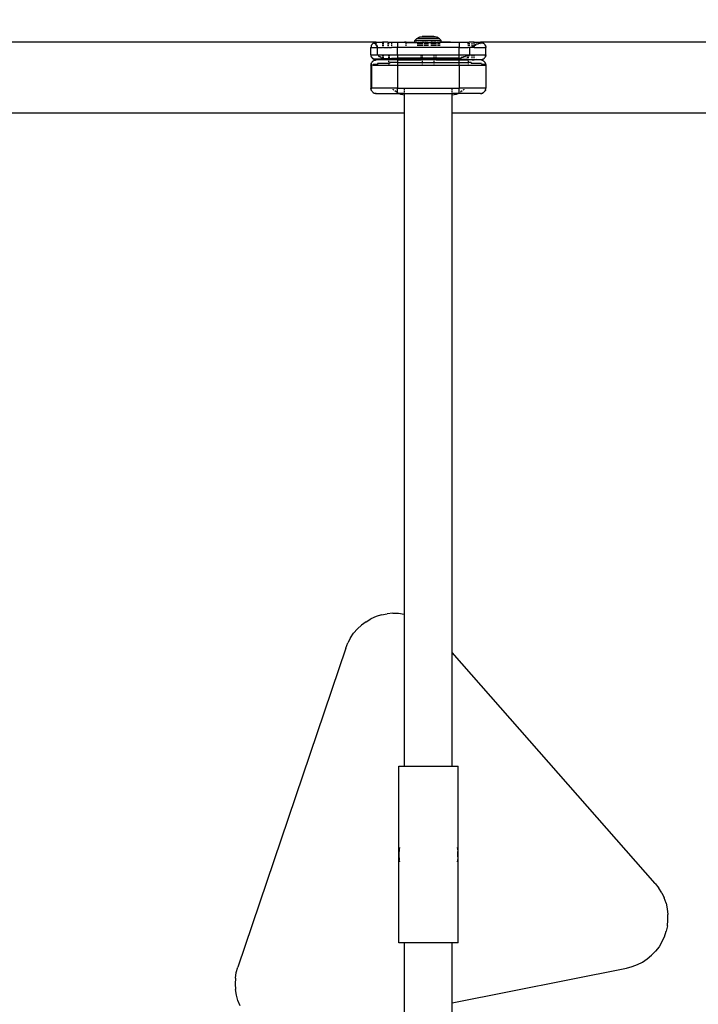
# Model space of a CAD drawing. Units: inches. Extents: x 4843 to 8245, y -2899 to -2111.
# Drawn here: x 7639 to 7677, y -2601 to -2545 of the extents above; entities that cross this region are included whole.
import ezdxf

# ---------------------------------------------------------------- set-up
doc = ezdxf.new("R2010")
doc.units = ezdxf.units.IN
doc.header["$MEASUREMENT"] = 0
doc.layers.add('VP-DIM', color=7, linetype='Continuous')
doc.layers.add('VP-EQ', color=7, linetype='Continuous', true_color=0x8a3492, plot=False)
doc.styles.get("Standard").update_dxf_attribs({"font": 'arial.ttf'})
doc.dimstyles.get("Standard").update_dxf_attribs({"dimtxt": 14, "dimasz": 20, "dimexe": 20, "dimexo": 50, "dimgap": 20, "dimtad": 0, "dimdec": 0, "dimzin": 0, "dimdsep": 46, "dimtxsty": 'Standard', "dimcen": -0.09, "dimadec": 0, "dimazin": 0, "dimtfac": 1, "dimtdec": 4, "dimtofl": 0, "dimtmove": 0, "dimatfit": 3, "dimfxl": 70, "dimfxlon": 1, "dimtolj": 1, "dimtzin": 0, "dimarcsym": 0})

# ---------------------------------------------------------------- blocks, each defined once
blk = doc.blocks.new('*D310')
at = {"layer": 'Defpoints', "color": 0}
for p in [(7543.787, -2186.227), (7952.108, -2567.274), (7543.787, -2579.868)]:
    blk.add_point(p, dxfattribs=at)
at = {"layer": 'VP-DIM', "color": 0, "lineweight": -2}
for p, q in [((7543.787, -2256.227), (7543.787, -2166.227)), ((7952.108, -2256.227), (7952.108, -2166.227)), ((7563.787, -2186.227), (7706.901, -2186.227)), ((7932.108, -2186.227), (7778.457, -2186.227))]:
    blk.add_line(p, q, dxfattribs=at)
at = {"layer": 'VP-DIM', "color": 0}
for points in [[(7563.787, -2182.893), (7563.787, -2189.56), (7543.787, -2186.227)], [(7932.108, -2189.56), (7932.108, -2182.893), (7952.108, -2186.227)]]:
    blk.add_solid(points, dxfattribs=at)
at = {"layer": 'VP-DIM', "color": 0, "insert": (7742.679, -2186.227), "char_height": 14, "attachment_point": 5}
blk.add_mtext('\\A1;415', dxfattribs=at)
blk = doc.blocks.new('*D311')
at = {"layer": 'Defpoints', "color": 0}
for p in [(8105.508, -2130.529), (7390.229, -2579.661), (8105.508, -2588.574)]:
    blk.add_point(p, dxfattribs=at)
at = {"layer": 'VP-DIM', "color": 0, "lineweight": -2}
for p, q in [((7390.229, -2200.529), (7390.229, -2110.529)), ((8105.508, -2200.529), (8105.508, -2110.529)), ((7410.229, -2130.529), (7712.427, -2130.529)), ((8085.508, -2130.529), (7783.311, -2130.529))]:
    blk.add_line(p, q, dxfattribs=at)
at = {"layer": 'VP-DIM', "color": 0}
for points in [[(7410.229, -2127.196), (7410.229, -2133.863), (7390.229, -2130.529)], [(8085.508, -2133.863), (8085.508, -2127.196), (8105.508, -2130.529)]]:
    blk.add_solid(points, dxfattribs=at)
at = {"layer": 'VP-DIM', "color": 0, "insert": (7747.869, -2130.529), "char_height": 14, "attachment_point": 5}
blk.add_mtext('\\A1;715', dxfattribs=at)
blk = doc.blocks.new('RB2866')
at = {"layer": 'VP-EQ', "color": 0}
for p, q in [((7390.785, -2712.229), (7363.636, -2712.226)), ((7390.544, -2712.351), (7390.525, -2712.379)), ((7390.544, -2712.351), (7390.55, -2712.342)), ((7390.555, -2712.336), (7390.55, -2712.342)), ((7390.592, -2712.299), (7390.555, -2712.336)), ((7390.598, -2712.294), (7390.592, -2712.299)), ((7390.592, -2712.299), (7390.596, -2712.297)), ((7390.596, -2712.297), (7390.598, -2712.294)), ((7390.607, -2712.288), (7390.598, -2712.294)), ((7390.635, -2712.269), (7390.607, -2712.288)), ((7390.647, -2712.263), (7390.635, -2712.269)), ((7390.647, -2712.263), (7390.655, -2712.259)), ((7390.665, -2712.255), (7390.655, -2712.259)), ((7390.682, -2712.247), (7390.665, -2712.255)), ((7390.672, -2712.269), (7390.718, -2712.247)), ((7390.672, -2712.269), (7390.738, -2712.269)), ((7390.682, -2712.247), (7390.688, -2712.247)), ((7390.688, -2712.247), (7390.693, -2712.245)), ((7390.693, -2712.245), (7390.698, -2712.247)), ((7390.698, -2712.247), (7390.706, -2712.24)), ((7390.698, -2712.247), (7390.718, -2712.247)), ((7390.738, -2712.269), (7390.698, -2712.299)), ((7390.797, -2712.299), (7390.698, -2712.299)), ((7390.706, -2712.24), (7390.718, -2712.236)), ((7390.733, -2712.233), (7390.718, -2712.236)), ((7390.744, -2712.233), (7390.733, -2712.233)), ((7390.74, -2712.379), (7390.766, -2712.336)), ((7390.744, -2712.233), (7390.785, -2712.229)), ((7390.766, -2712.336), (7390.797, -2712.299)), ((7390.785, -2712.229), (7391.136, -2712.229)), ((7391.136, -2712.229), (7391.135, -2712.233)), ((7391.135, -2712.269), (7391.135, -2712.336)), ((7391.202, -2712.229), (7391.136, -2712.229)), ((7391.202, -2712.233), (7391.202, -2712.229)), ((7391.435, -2712.229), (7391.202, -2712.229)), ((7391.202, -2712.336), (7391.202, -2712.26)), ((7391.435, -2712.229), (7391.435, -2712.233)), ((7391.435, -2712.229), (7391.485, -2712.229)), ((7391.435, -2712.269), (7391.435, -2712.336)), ((7391.485, -2712.229), (7391.485, -2712.233)), ((7391.485, -2712.229), (7391.652, -2712.229)), ((7391.485, -2712.269), (7391.485, -2712.336)), ((7391.652, -2712.229), (7391.652, -2712.233)), ((7391.652, -2712.229), (7391.985, -2712.229)), ((7391.652, -2712.269), (7391.652, -2712.336)), ((7391.985, -2712.229), (7391.985, -2712.529)), ((7391.985, -2712.229), (7392.373, -2712.229)), ((7392.485, -2712.229), (7392.373, -2712.229)), ((7392.373, -2712.229), (7392.485, -2712.233)), ((7392.485, -2712.233), (7392.485, -2712.229)), ((7392.485, -2712.229), (7392.96, -2712.229)), ((7392.485, -2712.233), (7393.11, -2712.233)), ((7392.485, -2712.336), (7392.485, -2712.269)), ((7392.96, -2712.129), (7393.058, -2712.032)), ((7392.96, -2712.129), (7394.46, -2712.13)), ((7392.96, -2712.229), (7392.96, -2712.129)), ((7392.986, -2712.226), (7392.96, -2712.229)), ((7392.96, -2712.229), (7393.061, -2712.229)), ((7393.058, -2712.032), (7393.211, -2711.933)), ((7394.363, -2712.034), (7393.058, -2712.032)), ((7393.061, -2712.229), (7393.11, -2712.233)), ((7393.11, -2712.229), (7393.11, -2712.233)), ((7393.11, -2712.233), (7393.129, -2712.233)), ((7393.11, -2712.269), (7393.11, -2712.336)), ((7393.129, -2712.229), (7393.129, -2712.233)), ((7393.129, -2712.233), (7393.174, -2712.233)), ((7393.129, -2712.269), (7393.129, -2712.336)), ((7393.174, -2712.229), (7393.174, -2712.233)), ((7393.174, -2712.233), (7393.18, -2712.229)), ((7393.174, -2712.269), (7393.174, -2712.336)), ((7393.18, -2712.229), (7393.193, -2712.233)), ((7393.193, -2712.229), (7393.193, -2712.233)), ((7393.193, -2712.233), (7393.251, -2712.233)), ((7393.193, -2712.269), (7393.193, -2712.336)), ((7393.211, -2711.933), (7393.228, -2711.933)), ((7393.228, -2711.933), (7393.377, -2711.902)), ((7394.193, -2711.934), (7393.228, -2711.933)), ((7393.251, -2712.229), (7393.251, -2712.233)), ((7393.251, -2712.233), (7393.31, -2712.233)), ((7393.251, -2712.269), (7393.251, -2712.336)), ((7393.31, -2712.229), (7393.31, -2712.233)), ((7393.31, -2712.233), (7393.335, -2712.229)), ((7393.31, -2712.269), (7393.31, -2712.336)), ((7393.335, -2712.229), (7393.377, -2712.233)), ((7394.044, -2711.902), (7393.377, -2711.902)), ((7393.389, -2712.23), (7393.377, -2712.23)), ((7393.377, -2712.23), (7393.377, -2712.233)), ((7393.377, -2712.233), (7393.389, -2712.23)), ((7393.377, -2712.269), (7393.377, -2712.336)), ((7393.389, -2712.23), (7393.475, -2712.23)), ((7393.488, -2712.233), (7393.475, -2712.23)), ((7393.488, -2712.229), (7393.488, -2712.233)), ((7393.488, -2712.233), (7393.516, -2712.229)), ((7393.488, -2712.269), (7393.488, -2712.336)), ((7393.524, -2712.233), (7393.516, -2712.229)), ((7393.524, -2712.229), (7393.524, -2712.233)), ((7393.533, -2712.233), (7393.524, -2712.233)), ((7393.524, -2712.269), (7393.524, -2712.336)), ((7393.533, -2712.229), (7393.533, -2712.233)), ((7393.544, -2712.231), (7393.533, -2712.233)), ((7393.533, -2712.269), (7393.533, -2712.336)), ((7393.591, -2712.233), (7393.544, -2712.231)), ((7393.591, -2712.229), (7393.591, -2712.233)), ((7393.624, -2712.231), (7393.591, -2712.233)), ((7393.591, -2712.269), (7393.591, -2712.336)), ((7393.624, -2712.231), (7393.668, -2712.233)), ((7393.668, -2712.23), (7393.668, -2712.233)), ((7393.668, -2712.233), (7393.674, -2712.233)), ((7393.668, -2712.269), (7393.668, -2712.336)), ((7393.674, -2712.23), (7393.674, -2712.233)), ((7393.674, -2712.233), (7393.712, -2712.23)), ((7393.674, -2712.233), (7393.712, -2712.233)), ((7393.674, -2712.269), (7393.674, -2712.336)), ((7393.712, -2712.23), (7393.712, -2712.233)), ((7393.712, -2712.23), (7393.797, -2712.231)), ((7393.712, -2712.233), (7393.797, -2712.231)), ((7393.712, -2712.269), (7393.712, -2712.336)), ((7393.797, -2712.231), (7393.877, -2712.231)), ((7393.899, -2712.233), (7393.877, -2712.231)), ((7393.899, -2712.23), (7393.899, -2712.233)), ((7393.899, -2712.233), (7393.904, -2712.23)), ((7393.899, -2712.269), (7393.899, -2712.336)), ((7393.946, -2712.231), (7393.904, -2712.23)), ((7393.975, -2712.233), (7393.946, -2712.231)), ((7393.975, -2712.23), (7393.975, -2712.233)), ((7393.999, -2712.231), (7393.975, -2712.233)), ((7393.975, -2712.269), (7393.975, -2712.336)), ((7394.02, -2712.233), (7393.999, -2712.231)), ((7394.02, -2712.23), (7394.02, -2712.233)), ((7394.032, -2712.231), (7394.02, -2712.233)), ((7394.02, -2712.269), (7394.02, -2712.336)), ((7394.032, -2712.231), (7394.039, -2712.233)), ((7394.039, -2712.23), (7394.039, -2712.233)), ((7394.039, -2712.233), (7394.044, -2712.231)), ((7394.039, -2712.269), (7394.039, -2712.336)), ((7394.193, -2711.934), (7394.044, -2711.902)), ((7394.044, -2712.231), (7394.065, -2712.233)), ((7394.044, -2712.269), (7394.044, -2712.336)), ((7394.065, -2712.23), (7394.065, -2712.233)), ((7394.065, -2712.233), (7394.084, -2712.23)), ((7394.065, -2712.233), (7394.084, -2712.233)), ((7394.065, -2712.269), (7394.065, -2712.336)), ((7394.084, -2712.23), (7394.084, -2712.233)), ((7394.084, -2712.23), (7394.158, -2712.23)), ((7394.084, -2712.233), (7394.158, -2712.23)), ((7394.084, -2712.269), (7394.084, -2712.336)), ((7394.158, -2712.23), (7394.158, -2712.233)), ((7394.158, -2712.23), (7394.161, -2712.233)), ((7394.158, -2712.269), (7394.158, -2712.336)), ((7394.161, -2712.23), (7394.161, -2712.233)), ((7394.161, -2712.233), (7394.24, -2712.23)), ((7394.161, -2712.269), (7394.161, -2712.336)), ((7394.193, -2711.934), (7394.21, -2711.934)), ((7394.363, -2712.034), (7394.21, -2711.934)), ((7394.24, -2712.23), (7394.276, -2712.233)), ((7394.276, -2712.23), (7394.276, -2712.233)), ((7394.276, -2712.233), (7394.289, -2712.233)), ((7394.276, -2712.269), (7394.276, -2712.336)), ((7394.289, -2712.23), (7394.289, -2712.233)), ((7394.289, -2712.233), (7394.315, -2712.233)), ((7394.289, -2712.269), (7394.289, -2712.336)), ((7394.315, -2712.23), (7394.315, -2712.233)), ((7394.315, -2712.233), (7394.334, -2712.23)), ((7394.315, -2712.269), (7394.315, -2712.336)), ((7394.334, -2712.23), (7394.334, -2712.233)), ((7394.334, -2712.23), (7394.36, -2712.23)), ((7394.334, -2712.269), (7394.334, -2712.336)), ((7394.36, -2712.23), (7394.36, -2712.233)), ((7394.36, -2712.23), (7394.435, -2712.23)), ((7394.36, -2712.269), (7394.36, -2712.336)), ((7394.46, -2712.13), (7394.363, -2712.034)), ((7394.435, -2712.23), (7394.46, -2712.229)), ((7394.46, -2712.226), (7394.46, -2712.13)), ((7394.46, -2712.229), (7394.46, -2712.226)), ((7394.985, -2712.229), (7394.46, -2712.226)), ((7394.46, -2712.229), (7394.985, -2712.229)), ((7394.985, -2712.229), (7395.485, -2712.229)), ((7395.485, -2712.229), (7395.485, -2712.529)), ((7395.485, -2712.229), (7395.985, -2712.229)), ((7395.985, -2712.229), (7395.985, -2712.233)), ((7395.985, -2712.229), (7396.035, -2712.229)), ((7395.985, -2712.336), (7395.985, -2712.269)), ((7396.035, -2712.229), (7396.035, -2712.233)), ((7396.218, -2712.229), (7396.035, -2712.229)), ((7396.035, -2712.269), (7396.035, -2712.336)), ((7396.218, -2712.233), (7396.218, -2712.229)), ((7396.333, -2712.229), (7396.218, -2712.229)), ((7396.218, -2712.336), (7396.218, -2712.269)), ((7396.335, -2712.233), (7396.333, -2712.229)), ((7396.333, -2712.229), (7396.685, -2712.229)), ((7396.335, -2712.336), (7396.335, -2712.25)), ((7396.433, -2712.379), (7396.413, -2712.336)), ((7396.572, -2712.336), (7396.413, -2712.336)), ((7396.572, -2712.336), (7396.544, -2712.299)), ((7396.672, -2712.299), (7396.544, -2712.299)), ((7396.636, -2712.269), (7396.672, -2712.299)), ((7396.818, -2712.269), (7396.636, -2712.269)), ((7396.685, -2712.229), (7396.737, -2712.233)), ((7420.785, -2712.229), (7396.685, -2712.229)), ((7396.745, -2712.236), (7396.737, -2712.233)), ((7396.752, -2712.236), (7396.745, -2712.236)), ((7396.763, -2712.24), (7396.752, -2712.236)), ((7396.763, -2712.24), (7396.771, -2712.247)), ((7396.818, -2712.269), (7396.771, -2712.247)), ((7396.787, -2712.247), (7396.771, -2712.247)), ((7396.804, -2712.255), (7396.787, -2712.247)), ((7396.815, -2712.259), (7396.804, -2712.255)), ((7396.823, -2712.263), (7396.815, -2712.259)), ((7396.823, -2712.263), (7396.835, -2712.269)), ((7396.862, -2712.288), (7396.835, -2712.269)), ((7396.872, -2712.294), (7396.862, -2712.288)), ((7396.878, -2712.299), (7396.872, -2712.294)), ((7396.872, -2712.294), (7396.874, -2712.297)), ((7396.874, -2712.297), (7396.878, -2712.299)), ((7396.878, -2712.299), (7396.915, -2712.336)), ((7396.915, -2712.336), (7396.945, -2712.379)), ((7390.489, -2712.477), (7390.485, -2712.529)), ((7390.485, -2712.929), (7390.485, -2712.529)), ((7390.485, -2712.529), (7390.844, -2712.529)), ((7390.492, -2712.468), (7390.489, -2712.477)), ((7390.497, -2712.45), (7390.492, -2712.462)), ((7390.492, -2712.462), (7390.492, -2712.468)), ((7390.503, -2712.426), (7390.497, -2712.45)), ((7390.511, -2712.409), (7390.503, -2712.426)), ((7390.511, -2712.409), (7390.515, -2712.399)), ((7390.519, -2712.391), (7390.515, -2712.399)), ((7390.525, -2712.379), (7390.519, -2712.391)), ((7390.74, -2712.379), (7390.804, -2712.379)), ((7390.804, -2712.379), (7390.786, -2712.426)), ((7390.786, -2712.426), (7390.858, -2712.426)), ((7390.844, -2712.529), (7390.848, -2712.477)), ((7390.844, -2712.529), (7390.844, -2712.929)), ((7390.844, -2712.529), (7391.135, -2712.529)), ((7390.848, -2712.477), (7390.858, -2712.426)), ((7391.135, -2712.379), (7391.135, -2712.426)), ((7391.135, -2712.477), (7391.135, -2712.529)), ((7391.201, -2712.529), (7391.135, -2712.529)), ((7391.201, -2712.529), (7391.202, -2712.477)), ((7391.201, -2712.529), (7391.435, -2712.529)), ((7391.202, -2712.426), (7391.202, -2712.379)), ((7391.435, -2712.379), (7391.435, -2712.426)), ((7391.435, -2712.477), (7391.435, -2712.529)), ((7391.485, -2712.529), (7391.435, -2712.529)), ((7391.485, -2712.426), (7391.485, -2712.379)), ((7391.485, -2712.477), (7391.485, -2712.529)), ((7391.485, -2712.529), (7391.652, -2712.529)), ((7391.652, -2712.379), (7391.652, -2712.426)), ((7391.652, -2712.477), (7391.652, -2712.529)), ((7391.985, -2712.529), (7391.652, -2712.529)), ((7391.985, -2712.929), (7391.985, -2712.529)), ((7392.485, -2712.529), (7391.985, -2712.529)), ((7392.485, -2712.426), (7392.485, -2712.379)), ((7392.485, -2712.529), (7392.485, -2712.477)), ((7393.11, -2712.529), (7392.485, -2712.529)), ((7393.11, -2712.379), (7393.11, -2712.426)), ((7393.11, -2712.477), (7393.11, -2712.529)), ((7393.129, -2712.529), (7393.11, -2712.529)), ((7393.129, -2712.379), (7393.129, -2712.426)), ((7393.129, -2712.477), (7393.129, -2712.529)), ((7393.174, -2712.529), (7393.129, -2712.529)), ((7393.174, -2712.379), (7393.174, -2712.426)), ((7393.174, -2712.477), (7393.174, -2712.529)), ((7393.193, -2712.529), (7393.174, -2712.529)), ((7393.193, -2712.379), (7393.193, -2712.426)), ((7393.193, -2712.477), (7393.193, -2712.529)), ((7393.251, -2712.529), (7393.193, -2712.529)), ((7393.251, -2712.379), (7393.251, -2712.426)), ((7393.251, -2712.477), (7393.251, -2712.529)), ((7393.31, -2712.529), (7393.251, -2712.529)), ((7393.31, -2712.379), (7393.31, -2712.426)), ((7393.31, -2712.477), (7393.31, -2712.529)), ((7393.377, -2712.529), (7393.31, -2712.529)), ((7393.377, -2712.379), (7393.377, -2712.426)), ((7393.377, -2712.477), (7393.377, -2712.529)), ((7393.488, -2712.529), (7393.377, -2712.529)), ((7393.488, -2712.379), (7393.488, -2712.426)), ((7393.488, -2712.477), (7393.488, -2712.529)), ((7393.524, -2712.529), (7393.488, -2712.529)), ((7393.524, -2712.379), (7393.524, -2712.426)), ((7393.524, -2712.477), (7393.524, -2712.529)), ((7393.533, -2712.529), (7393.524, -2712.529)), ((7393.533, -2712.379), (7393.533, -2712.426)), ((7393.533, -2712.477), (7393.533, -2712.529)), ((7393.591, -2712.529), (7393.533, -2712.529)), ((7393.591, -2712.379), (7393.591, -2712.426)), ((7393.591, -2712.477), (7393.591, -2712.529)), ((7393.668, -2712.529), (7393.591, -2712.529)), ((7393.668, -2712.379), (7393.668, -2712.426)), ((7393.668, -2712.477), (7393.668, -2712.529)), ((7393.674, -2712.529), (7393.668, -2712.529)), ((7393.674, -2712.379), (7393.674, -2712.426)), ((7393.674, -2712.477), (7393.674, -2712.529)), ((7393.712, -2712.529), (7393.674, -2712.529)), ((7393.712, -2712.379), (7393.712, -2712.426)), ((7393.712, -2712.477), (7393.712, -2712.529)), ((7393.899, -2712.529), (7393.712, -2712.529)), ((7393.899, -2712.379), (7393.899, -2712.426)), ((7393.899, -2712.477), (7393.899, -2712.529)), ((7393.975, -2712.529), (7393.899, -2712.529)), ((7393.975, -2712.379), (7393.975, -2712.426)), ((7393.975, -2712.477), (7393.975, -2712.529)), ((7394.02, -2712.529), (7393.975, -2712.529)), ((7394.02, -2712.379), (7394.02, -2712.426)), ((7394.02, -2712.477), (7394.02, -2712.529)), ((7394.039, -2712.529), (7394.02, -2712.529)), ((7394.039, -2712.379), (7394.039, -2712.426)), ((7394.039, -2712.477), (7394.039, -2712.529)), ((7394.043, -2712.529), (7394.039, -2712.529)), ((7394.043, -2712.379), (7394.043, -2712.426)), ((7394.043, -2712.477), (7394.043, -2712.529)), ((7394.065, -2712.529), (7394.043, -2712.529)), ((7394.065, -2712.379), (7394.065, -2712.426)), ((7394.065, -2712.477), (7394.065, -2712.529)), ((7394.084, -2712.529), (7394.065, -2712.529)), ((7394.084, -2712.379), (7394.084, -2712.426)), ((7394.084, -2712.477), (7394.084, -2712.529)), ((7394.158, -2712.529), (7394.084, -2712.529)), ((7394.158, -2712.379), (7394.158, -2712.426)), ((7394.158, -2712.477), (7394.158, -2712.529)), ((7394.161, -2712.529), (7394.158, -2712.529)), ((7394.161, -2712.379), (7394.161, -2712.426)), ((7394.161, -2712.477), (7394.161, -2712.529)), ((7394.276, -2712.529), (7394.161, -2712.529)), ((7394.276, -2712.379), (7394.276, -2712.426)), ((7394.276, -2712.477), (7394.276, -2712.529)), ((7394.289, -2712.529), (7394.276, -2712.529)), ((7394.289, -2712.379), (7394.289, -2712.426)), ((7394.289, -2712.477), (7394.289, -2712.529)), ((7394.315, -2712.529), (7394.289, -2712.529)), ((7394.315, -2712.379), (7394.315, -2712.426)), ((7394.315, -2712.477), (7394.315, -2712.529)), ((7394.334, -2712.529), (7394.315, -2712.529)), ((7394.334, -2712.379), (7394.334, -2712.426)), ((7394.334, -2712.477), (7394.334, -2712.529)), ((7394.36, -2712.529), (7394.334, -2712.529)), ((7394.36, -2712.379), (7394.36, -2712.426)), ((7394.36, -2712.477), (7394.36, -2712.529)), ((7395.485, -2712.529), (7394.36, -2712.529)), ((7395.485, -2712.929), (7395.485, -2712.529)), ((7395.485, -2712.529), (7395.985, -2712.529)), ((7395.985, -2712.379), (7395.985, -2712.426)), ((7395.985, -2712.477), (7395.985, -2712.529)), ((7396.035, -2712.529), (7395.985, -2712.529)), ((7396.035, -2712.379), (7396.035, -2712.426)), ((7396.035, -2712.477), (7396.035, -2712.529)), ((7396.059, -2712.529), (7396.035, -2712.529)), ((7396.166, -2712.529), (7396.059, -2712.529)), ((7396.059, -2712.529), (7396.059, -2712.929)), ((7396.166, -2712.529), (7396.164, -2712.477)), ((7396.164, -2712.477), (7396.218, -2712.477)), ((7396.218, -2712.529), (7396.166, -2712.529)), ((7396.218, -2712.426), (7396.218, -2712.379)), ((7396.218, -2712.529), (7396.218, -2712.477)), ((7396.218, -2712.477), (7396.266, -2712.477)), ((7396.335, -2712.529), (7396.218, -2712.529)), ((7396.266, -2712.477), (7396.259, -2712.426)), ((7396.259, -2712.426), (7396.335, -2712.426)), ((7396.335, -2712.426), (7396.335, -2712.379)), ((7396.335, -2712.426), (7396.356, -2712.426)), ((7396.335, -2712.529), (7396.335, -2712.477)), ((7396.335, -2712.529), (7396.985, -2712.529)), ((7396.343, -2712.379), (7396.356, -2712.426)), ((7396.343, -2712.379), (7396.433, -2712.379)), ((7396.951, -2712.392), (7396.945, -2712.379)), ((7396.951, -2712.392), (7396.955, -2712.399)), ((7396.955, -2712.399), (7396.959, -2712.409)), ((7396.959, -2712.409), (7396.967, -2712.426)), ((7396.973, -2712.45), (7396.967, -2712.426)), ((7396.973, -2712.45), (7396.977, -2712.462)), ((7396.977, -2712.462), (7396.978, -2712.468)), ((7396.978, -2712.468), (7396.98, -2712.477)), ((7396.98, -2712.477), (7396.985, -2712.529)), ((7396.985, -2712.929), (7396.985, -2712.529)), ((7390.485, -2712.929), (7390.489, -2712.981)), ((7390.485, -2712.929), (7390.844, -2712.929)), ((7390.492, -2712.989), (7390.489, -2712.981)), ((7390.492, -2712.996), (7390.492, -2712.989)), ((7390.503, -2713.031), (7390.492, -2712.996)), ((7390.492, -2713.462), (7390.497, -2713.45)), ((7390.492, -2713.468), (7390.492, -2713.462)), ((7390.503, -2713.426), (7390.497, -2713.45)), ((7390.511, -2713.048), (7390.503, -2713.031)), ((7390.503, -2713.426), (7390.515, -2713.399)), ((7390.515, -2713.059), (7390.511, -2713.048)), ((7390.519, -2713.067), (7390.515, -2713.059)), ((7390.519, -2713.391), (7390.515, -2713.399)), ((7390.519, -2713.067), (7390.525, -2713.079)), ((7390.525, -2713.379), (7390.519, -2713.391)), ((7390.555, -2713.122), (7390.525, -2713.079)), ((7390.525, -2713.379), (7390.544, -2713.351)), ((7390.544, -2713.351), (7390.55, -2713.342)), ((7390.555, -2713.336), (7390.55, -2713.342)), ((7390.555, -2713.122), (7390.559, -2713.122)), ((7390.555, -2713.336), (7390.592, -2713.299)), ((7390.559, -2713.122), (7390.592, -2713.159)), ((7390.595, -2713.122), (7390.559, -2713.122)), ((7390.592, -2713.159), (7390.598, -2713.163)), ((7390.598, -2713.294), (7390.592, -2713.299)), ((7390.595, -2713.122), (7390.631, -2713.159)), ((7390.598, -2713.163), (7390.595, -2713.161)), ((7390.607, -2713.169), (7390.598, -2713.163)), ((7390.607, -2713.288), (7390.598, -2713.294)), ((7390.607, -2713.169), (7390.635, -2713.189)), ((7390.635, -2713.269), (7390.607, -2713.288)), ((7390.631, -2713.159), (7391.166, -2713.159)), ((7390.635, -2713.189), (7390.638, -2713.189)), ((7390.635, -2713.269), (7390.647, -2713.263)), ((7390.655, -2713.199), (7390.638, -2713.189)), ((7390.647, -2713.263), (7390.655, -2713.259)), ((7390.655, -2713.199), (7390.665, -2713.203)), ((7390.665, -2713.255), (7390.655, -2713.259)), ((7390.665, -2713.203), (7390.682, -2713.211)), ((7390.682, -2713.247), (7390.665, -2713.255)), ((7390.682, -2713.211), (7390.706, -2713.217)), ((7390.682, -2713.247), (7390.706, -2713.24)), ((7390.706, -2713.217), (7390.718, -2713.221)), ((7390.706, -2713.24), (7390.718, -2713.236)), ((7390.718, -2713.221), (7390.724, -2713.222)), ((7390.724, -2713.236), (7390.718, -2713.236)), ((7390.724, -2713.222), (7390.733, -2713.224)), ((7390.733, -2713.233), (7390.724, -2713.236)), ((7390.733, -2713.224), (7390.785, -2713.229)), ((7390.733, -2713.233), (7390.785, -2713.229)), ((7391.136, -2713.229), (7390.785, -2713.229)), ((7390.844, -2712.929), (7390.924, -2712.929)), ((7390.858, -2713.426), (7390.848, -2713.477)), ((7391.492, -2713.426), (7390.858, -2713.426)), ((7390.924, -2712.929), (7390.927, -2712.981)), ((7390.924, -2712.929), (7391.985, -2712.929)), ((7390.937, -2713.031), (7390.927, -2712.981)), ((7390.937, -2713.031), (7391.022, -2713.031)), ((7391.022, -2713.031), (7391.037, -2713.079)), ((7391.037, -2713.079), (7391.056, -2713.122)), ((7391.056, -2713.122), (7391.135, -2713.122)), ((7391.135, -2712.981), (7391.135, -2713.031)), ((7391.135, -2713.079), (7391.135, -2713.122)), ((7391.135, -2713.122), (7391.144, -2713.122)), ((7391.135, -2713.189), (7391.136, -2713.229)), ((7391.202, -2713.229), (7391.136, -2713.229)), ((7391.166, -2713.159), (7391.144, -2713.122)), ((7391.353, -2713.159), (7391.166, -2713.159)), ((7391.202, -2713.031), (7391.202, -2712.981)), ((7391.202, -2713.122), (7391.202, -2713.079)), ((7391.202, -2713.229), (7391.202, -2713.189)), ((7391.492, -2713.229), (7391.202, -2713.229)), ((7391.372, -2713.189), (7391.353, -2713.159)), ((7391.66, -2713.159), (7391.353, -2713.159)), ((7391.372, -2713.189), (7391.492, -2713.189)), ((7391.492, -2713.031), (7391.492, -2712.981)), ((7391.492, -2713.122), (7391.492, -2713.079)), ((7391.492, -2713.229), (7391.492, -2713.189)), ((7391.492, -2713.189), (7391.535, -2713.189)), ((7391.492, -2713.247), (7391.492, -2713.229)), ((7391.535, -2713.229), (7391.492, -2713.229)), ((7391.492, -2713.336), (7391.492, -2713.269)), ((7391.492, -2713.426), (7391.492, -2713.379)), ((7391.492, -2713.426), (7391.527, -2713.426)), ((7391.534, -2713.379), (7391.527, -2713.426)), ((7391.985, -2713.379), (7391.534, -2713.379)), ((7391.535, -2713.031), (7391.535, -2712.981)), ((7391.535, -2713.122), (7391.535, -2713.079)), ((7391.535, -2713.229), (7391.535, -2713.189)), ((7391.535, -2713.189), (7391.568, -2713.189)), ((7391.985, -2713.229), (7391.535, -2713.229)), ((7391.582, -2713.211), (7391.568, -2713.189)), ((7391.582, -2713.211), (7391.985, -2713.211)), ((7391.66, -2713.159), (7391.651, -2713.122)), ((7391.651, -2713.122), (7391.985, -2713.122)), ((7391.985, -2712.929), (7395.485, -2712.929)), ((7391.985, -2712.929), (7391.985, -2713.122)), ((7393.317, -2713.122), (7391.985, -2713.122)), ((7391.985, -2713.122), (7391.985, -2713.211)), ((7393.318, -2713.211), (7391.985, -2713.211)), ((7391.985, -2713.229), (7391.985, -2713.211)), ((7391.985, -2713.229), (7393.318, -2713.229)), ((7391.985, -2713.229), (7391.985, -2713.379)), ((7391.985, -2713.379), (7393.376, -2713.379)), ((7391.985, -2713.379), (7391.985, -2713.529)), ((7393.317, -2713.122), (7393.318, -2713.079)), ((7393.376, -2713.122), (7393.317, -2713.122)), ((7393.318, -2713.211), (7393.317, -2713.189)), ((7393.318, -2713.031), (7393.318, -2712.981)), ((7393.318, -2713.229), (7393.318, -2713.211)), ((7393.376, -2713.211), (7393.318, -2713.211)), ((7393.379, -2713.229), (7393.318, -2713.229)), ((7393.376, -2712.981), (7393.376, -2713.031)), ((7393.376, -2713.079), (7393.376, -2713.122)), ((7394.042, -2713.122), (7393.376, -2713.122)), ((7393.376, -2713.189), (7393.376, -2713.211)), ((7393.376, -2713.211), (7393.379, -2713.229)), ((7394.042, -2713.211), (7393.376, -2713.211)), ((7393.379, -2713.229), (7393.376, -2713.247)), ((7393.376, -2713.269), (7393.376, -2713.336)), ((7393.376, -2713.379), (7393.376, -2713.426)), ((7393.376, -2713.379), (7394.042, -2713.379)), ((7394.042, -2713.229), (7393.379, -2713.229)), ((7394.043, -2713.079), (7394.042, -2713.122)), ((7394.167, -2713.122), (7394.042, -2713.122)), ((7394.042, -2713.189), (7394.042, -2713.211)), ((7394.042, -2713.211), (7394.042, -2713.229)), ((7394.167, -2713.211), (7394.042, -2713.211)), ((7394.042, -2713.229), (7394.042, -2713.247)), ((7394.166, -2713.229), (7394.042, -2713.229)), ((7394.042, -2713.269), (7394.042, -2713.336)), ((7394.042, -2713.379), (7394.042, -2713.426)), ((7394.042, -2713.379), (7395.485, -2713.379)), ((7394.043, -2712.981), (7394.043, -2713.031)), ((7394.166, -2713.229), (7394.167, -2713.211)), ((7394.166, -2713.229), (7395.485, -2713.229)), ((7394.167, -2713.031), (7394.167, -2712.981)), ((7394.167, -2713.122), (7394.167, -2713.079)), ((7395.485, -2713.122), (7394.167, -2713.122)), ((7394.167, -2713.211), (7394.167, -2713.189)), ((7395.485, -2713.211), (7394.167, -2713.211)), ((7395.485, -2713.122), (7395.485, -2712.929)), ((7395.485, -2712.929), (7396.059, -2712.929)), ((7395.485, -2713.122), (7395.597, -2713.122)), ((7395.485, -2713.211), (7395.485, -2713.122)), ((7395.485, -2713.211), (7395.485, -2713.229)), ((7395.935, -2713.211), (7395.485, -2713.211)), ((7395.485, -2713.379), (7395.485, -2713.229)), ((7395.485, -2713.229), (7395.935, -2713.229)), ((7395.485, -2713.529), (7395.485, -2713.379)), ((7395.485, -2713.379), (7395.992, -2713.379)), ((7395.599, -2713.079), (7395.597, -2713.122)), ((7395.599, -2713.079), (7395.713, -2713.079)), ((7395.713, -2713.079), (7395.717, -2713.031)), ((7395.717, -2713.031), (7395.831, -2713.031)), ((7395.834, -2712.981), (7395.831, -2713.031)), ((7395.834, -2712.981), (7395.935, -2712.981)), ((7395.935, -2712.981), (7395.935, -2713.031)), ((7395.992, -2712.981), (7395.935, -2712.981)), ((7395.935, -2713.079), (7395.935, -2713.122)), ((7395.935, -2713.189), (7395.935, -2713.211)), ((7395.935, -2713.211), (7395.983, -2713.211)), ((7395.935, -2713.211), (7395.935, -2713.229)), ((7395.935, -2713.229), (7395.992, -2713.229)), ((7395.964, -2713.224), (7395.983, -2713.211)), ((7395.992, -2713.224), (7395.964, -2713.224)), ((7395.992, -2712.981), (7395.992, -2713.031)), ((7395.992, -2712.981), (7396.057, -2712.981)), ((7395.992, -2713.079), (7395.992, -2713.122)), ((7395.992, -2713.189), (7395.992, -2713.224)), ((7395.992, -2713.224), (7395.992, -2713.229)), ((7396.221, -2713.224), (7395.992, -2713.224)), ((7395.992, -2713.229), (7395.992, -2713.247)), ((7396.218, -2713.229), (7395.992, -2713.229)), ((7395.992, -2713.269), (7395.992, -2713.336)), ((7395.992, -2713.379), (7395.992, -2713.426)), ((7396.148, -2713.379), (7395.992, -2713.379)), ((7396.057, -2712.981), (7396.059, -2712.929)), ((7396.059, -2712.929), (7396.985, -2712.929)), ((7396.148, -2713.379), (7396.158, -2713.426)), ((7396.748, -2713.426), (7396.158, -2713.426)), ((7396.218, -2713.031), (7396.218, -2712.981)), ((7396.218, -2713.122), (7396.218, -2713.079)), ((7396.221, -2713.224), (7396.218, -2713.189)), ((7396.218, -2713.229), (7396.221, -2713.224)), ((7396.333, -2713.229), (7396.218, -2713.229)), ((7396.221, -2713.224), (7396.334, -2713.224)), ((7396.333, -2713.229), (7396.334, -2713.224)), ((7396.685, -2713.229), (7396.333, -2713.229)), ((7396.334, -2713.224), (7396.335, -2713.189)), ((7396.437, -2713.224), (7396.334, -2713.224)), ((7396.335, -2713.031), (7396.335, -2712.981)), ((7396.335, -2713.122), (7396.335, -2713.079)), ((7396.475, -2713.211), (7396.437, -2713.224)), ((7396.475, -2713.211), (7396.771, -2713.211)), ((7396.737, -2713.224), (7396.685, -2713.229)), ((7396.737, -2713.233), (7396.685, -2713.229)), ((7396.737, -2713.224), (7396.745, -2713.222)), ((7396.745, -2713.236), (7396.737, -2713.233)), ((7396.745, -2713.222), (7396.752, -2713.221)), ((7396.752, -2713.236), (7396.745, -2713.236)), ((7396.748, -2713.426), (7396.76, -2713.477)), ((7396.763, -2713.217), (7396.752, -2713.221)), ((7396.763, -2713.24), (7396.752, -2713.236)), ((7396.771, -2713.211), (7396.763, -2713.217)), ((7396.787, -2713.247), (7396.763, -2713.24)), ((7396.787, -2713.211), (7396.771, -2713.211)), ((7396.804, -2713.203), (7396.787, -2713.211)), ((7396.804, -2713.255), (7396.787, -2713.247)), ((7396.804, -2713.203), (7396.815, -2713.199)), ((7396.815, -2713.259), (7396.804, -2713.255)), ((7396.823, -2713.194), (7396.815, -2713.199)), ((7396.823, -2713.263), (7396.815, -2713.259)), ((7396.835, -2713.189), (7396.823, -2713.194)), ((7396.835, -2713.269), (7396.823, -2713.263)), ((7396.862, -2713.169), (7396.835, -2713.189)), ((7396.862, -2713.288), (7396.835, -2713.269)), ((7396.862, -2713.169), (7396.872, -2713.163)), ((7396.872, -2713.294), (7396.862, -2713.288)), ((7396.872, -2713.163), (7396.878, -2713.159)), ((7396.872, -2713.163), (7396.874, -2713.161)), ((7396.878, -2713.299), (7396.872, -2713.294)), ((7396.874, -2713.161), (7396.878, -2713.159)), ((7396.915, -2713.122), (7396.878, -2713.159)), ((7396.915, -2713.336), (7396.878, -2713.299)), ((7396.915, -2713.122), (7396.919, -2713.116)), ((7396.915, -2713.336), (7396.945, -2713.379)), ((7396.925, -2713.106), (7396.919, -2713.116)), ((7396.945, -2713.079), (7396.925, -2713.106)), ((7396.95, -2713.067), (7396.945, -2713.079)), ((7396.951, -2713.392), (7396.945, -2713.379)), ((7396.95, -2713.067), (7396.955, -2713.059)), ((7396.955, -2713.399), (7396.951, -2713.392)), ((7396.959, -2713.048), (7396.955, -2713.059)), ((7396.955, -2713.399), (7396.959, -2713.409)), ((7396.967, -2713.031), (7396.959, -2713.048)), ((7396.959, -2713.409), (7396.967, -2713.426)), ((7396.973, -2713.007), (7396.967, -2713.031)), ((7396.973, -2713.45), (7396.967, -2713.426)), ((7396.973, -2713.007), (7396.977, -2712.996)), ((7396.977, -2713.462), (7396.973, -2713.45)), ((7396.977, -2712.996), (7396.978, -2712.989)), ((7396.977, -2713.462), (7396.978, -2713.468)), ((7396.978, -2712.989), (7396.98, -2712.981)), ((7396.985, -2712.929), (7396.98, -2712.981)), ((7390.485, -2713.529), (7390.489, -2713.477)), ((7390.485, -2713.529), (7390.485, -2714.829)), ((7390.485, -2713.529), (7390.526, -2713.529)), ((7390.492, -2713.468), (7390.489, -2713.477)), ((7390.526, -2714.829), (7390.526, -2713.529)), ((7390.599, -2713.529), (7390.526, -2713.529)), ((7390.599, -2713.529), (7390.603, -2713.477)), ((7390.599, -2713.529), (7391.492, -2713.529)), ((7390.848, -2713.477), (7390.603, -2713.477)), ((7391.492, -2713.529), (7391.492, -2713.477)), ((7391.492, -2713.529), (7391.985, -2713.529)), ((7391.985, -2713.529), (7391.985, -2714.829)), ((7391.985, -2713.529), (7393.376, -2713.529)), ((7393.376, -2713.477), (7393.376, -2713.529)), ((7393.376, -2713.529), (7394.042, -2713.529)), ((7394.042, -2713.477), (7394.042, -2713.529)), ((7394.042, -2713.529), (7395.485, -2713.529)), ((7395.485, -2713.529), (7395.485, -2714.829)), ((7395.485, -2713.529), (7395.992, -2713.529)), ((7395.992, -2713.477), (7395.992, -2713.529)), ((7395.992, -2713.529), (7396.966, -2713.529)), ((7396.962, -2713.477), (7396.76, -2713.477)), ((7396.966, -2713.529), (7396.962, -2713.477)), ((7396.985, -2713.529), (7396.966, -2713.529)), ((7396.978, -2713.468), (7396.98, -2713.477)), ((7396.985, -2713.529), (7396.98, -2713.477)), ((7396.985, -2713.529), (7396.985, -2714.829)), ((7390.489, -2714.881), (7390.485, -2714.829)), ((7390.485, -2714.829), (7390.49, -2714.829)), ((7390.489, -2714.881), (7390.494, -2714.881)), ((7390.492, -2714.896), (7390.489, -2714.881)), ((7390.49, -2714.829), (7390.494, -2714.881)), ((7390.49, -2714.829), (7390.526, -2714.829)), ((7390.492, -2714.896), (7390.497, -2714.907)), ((7390.503, -2714.931), (7390.497, -2714.907)), ((7390.511, -2714.948), (7390.503, -2714.931)), ((7390.515, -2714.959), (7390.511, -2714.948)), ((7390.515, -2714.959), (7390.519, -2714.966)), ((7390.519, -2714.966), (7390.525, -2714.979)), ((7390.555, -2715.022), (7390.525, -2714.979)), ((7391.985, -2714.829), (7390.526, -2714.829)), ((7390.592, -2715.059), (7390.555, -2715.022)), ((7390.592, -2715.059), (7390.598, -2715.063)), ((7390.598, -2715.063), (7390.607, -2715.069)), ((7390.607, -2715.069), (7390.635, -2715.089)), ((7390.635, -2715.089), (7390.647, -2715.094)), ((7390.647, -2715.094), (7390.655, -2715.099)), ((7390.655, -2715.099), (7390.665, -2715.103)), ((7390.665, -2715.103), (7390.682, -2715.111)), ((7390.682, -2715.111), (7390.706, -2715.117)), ((7390.706, -2715.117), (7390.718, -2715.121)), ((7390.718, -2715.121), (7390.724, -2715.122)), ((7390.724, -2715.122), (7390.733, -2715.124)), ((7390.785, -2715.129), (7390.733, -2715.124)), ((7390.785, -2715.129), (7391.985, -2715.129)), ((7391.749, -2714.898), (7391.735, -2714.881)), ((7391.783, -2714.931), (7391.749, -2714.898)), ((7391.905, -2715.038), (7391.832, -2714.979)), ((7391.937, -2715.059), (7391.905, -2715.038)), ((7391.985, -2714.829), (7395.485, -2714.829)), ((7391.985, -2715.089), (7391.985, -2714.829)), ((7391.992, -2715.095), (7391.985, -2715.089)), ((7391.985, -2715.129), (7391.985, -2715.089)), ((7391.985, -2715.129), (7392.059, -2715.129)), ((7392.059, -2715.129), (7391.992, -2715.095)), ((7392.086, -2715.142), (7392.059, -2715.129)), ((7392.39, -2715.129), (7392.059, -2715.129)), ((7392.388, -2715.223), (7392.39, -2715.129)), ((7392.39, -2714.931), (7392.39, -2714.881)), ((7392.39, -2715.059), (7392.39, -2714.979)), ((7392.39, -2715.129), (7392.39, -2715.089)), ((7392.39, -2715.129), (7395.08, -2715.129)), ((7395.08, -2714.931), (7395.08, -2714.881)), ((7395.08, -2715.059), (7395.08, -2714.979)), ((7395.08, -2715.129), (7395.08, -2715.089)), ((7395.08, -2715.224), (7395.08, -2715.129)), ((7395.426, -2715.129), (7395.08, -2715.129)), ((7395.426, -2715.129), (7395.399, -2715.142)), ((7395.485, -2715.099), (7395.426, -2715.129)), ((7395.485, -2715.129), (7395.426, -2715.129)), ((7396.985, -2714.829), (7395.485, -2714.829)), ((7395.485, -2715.099), (7395.485, -2714.829)), ((7395.492, -2715.095), (7395.485, -2715.099)), ((7395.485, -2715.129), (7395.485, -2715.099)), ((7396.685, -2715.129), (7395.485, -2715.129)), ((7395.502, -2715.089), (7395.492, -2715.095)), ((7395.58, -2715.038), (7395.548, -2715.059)), ((7395.653, -2714.979), (7395.58, -2715.038)), ((7395.736, -2714.898), (7395.702, -2714.931)), ((7395.749, -2714.881), (7395.736, -2714.898)), ((7396.685, -2715.129), (7396.737, -2715.124)), ((7396.737, -2715.124), (7396.745, -2715.122)), ((7396.745, -2715.122), (7396.752, -2715.121)), ((7396.763, -2715.117), (7396.752, -2715.121)), ((7396.787, -2715.111), (7396.763, -2715.117)), ((7396.787, -2715.111), (7396.804, -2715.103)), ((7396.804, -2715.103), (7396.815, -2715.099)), ((7396.823, -2715.094), (7396.815, -2715.099)), ((7396.835, -2715.089), (7396.823, -2715.094)), ((7396.835, -2715.089), (7396.862, -2715.069)), ((7396.862, -2715.069), (7396.872, -2715.063)), ((7396.872, -2715.063), (7396.878, -2715.059)), ((7396.878, -2715.059), (7396.915, -2715.022)), ((7396.915, -2715.022), (7396.919, -2715.016)), ((7396.925, -2715.006), (7396.919, -2715.016)), ((7396.945, -2714.979), (7396.925, -2715.006)), ((7396.945, -2714.979), (7396.95, -2714.967)), ((7396.95, -2714.967), (7396.955, -2714.959)), ((7396.959, -2714.948), (7396.955, -2714.959)), ((7396.967, -2714.931), (7396.959, -2714.948)), ((7396.967, -2714.931), (7396.97, -2714.915)), ((7396.97, -2714.915), (7396.977, -2714.896)), ((7396.977, -2714.896), (7396.978, -2714.881)), ((7396.978, -2714.881), (7396.985, -2714.829)), ((7392.183, -2715.18), (7392.086, -2715.142)), ((7392.284, -2715.207), (7392.183, -2715.18)), ((7392.388, -2715.223), (7392.284, -2715.207)), ((7392.39, -2716.226), (7392.388, -2715.223)), ((7395.097, -2715.223), (7395.08, -2715.224)), ((7395.08, -2716.226), (7395.08, -2715.224)), ((7395.2, -2715.207), (7395.097, -2715.223)), ((7395.301, -2715.18), (7395.2, -2715.207)), ((7395.399, -2715.142), (7395.301, -2715.18)), ((7364.265, -2716.226), (7392.39, -2716.226)), ((7392.39, -2744.6), (7392.39, -2716.226)), ((7395.08, -2716.226), (7422.39, -2716.226)), ((7395.08, -2746.758), (7395.08, -2716.226)), ((7391.084, -2744.633), (7390.778, -2744.73)), ((7391.084, -2744.633), (7391.399, -2744.57)), ((7391.719, -2744.542), (7391.399, -2744.57)), ((7391.719, -2744.542), (7392.04, -2744.549)), ((7392.04, -2744.549), (7392.358, -2744.592)), ((7392.358, -2744.592), (7392.39, -2744.6)), ((7392.39, -2753.207), (7392.39, -2744.6)), ((7389.95, -2745.213), (7389.714, -2745.432)), ((7390.207, -2745.022), (7389.95, -2745.213)), ((7390.207, -2745.022), (7390.485, -2744.86)), ((7390.778, -2744.73), (7390.485, -2744.86)), ((7389.323, -2745.94), (7389.504, -2745.675)), ((7389.504, -2745.675), (7389.714, -2745.432)), ((7389.052, -2746.521), (7389.171, -2746.223)), ((7389.323, -2745.94), (7389.171, -2746.223)), ((7389.052, -2746.521), (7382.945, -2764.568)), ((7406.578, -2759.844), (7395.08, -2746.758)), ((7395.08, -2753.207), (7395.08, -2746.758)), ((7392.061, -2758.101), (7392.057, -2753.207)), ((7392.057, -2753.207), (7392.39, -2753.207)), ((7392.39, -2753.207), (7395.08, -2753.207)), ((7395.08, -2753.207), (7395.427, -2753.207)), ((7395.424, -2758.101), (7395.427, -2753.207)), ((7392.071, -2757.995), (7392.061, -2758.101)), ((7392.069, -2758.089), (7392.076, -2758.001)), ((7392.087, -2757.891), (7392.071, -2757.995)), ((7392.076, -2758.001), (7392.088, -2757.915)), ((7392.104, -2757.828), (7392.087, -2757.891)), ((7392.088, -2757.915), (7392.104, -2757.828)), ((7392.104, -2757.828), (7392.106, -2757.821)), ((7392.106, -2757.805), (7392.106, -2757.821)), ((7395.378, -2757.808), (7395.378, -2757.805)), ((7395.398, -2757.891), (7395.378, -2757.808)), ((7395.378, -2758.024), (7395.381, -2758.05)), ((7395.381, -2758.05), (7395.385, -2758.113)), ((7395.414, -2757.995), (7395.398, -2757.891)), ((7395.424, -2758.101), (7395.414, -2757.995)), ((7392.061, -2758.101), (7392.057, -2758.207)), ((7392.057, -2758.207), (7392.061, -2758.312)), ((7392.057, -2763.207), (7392.061, -2758.312)), ((7392.061, -2758.312), (7392.071, -2758.418)), ((7392.067, -2758.177), (7392.069, -2758.089)), ((7392.069, -2758.264), (7392.067, -2758.177)), ((7392.076, -2758.352), (7392.069, -2758.264)), ((7392.071, -2758.418), (7392.087, -2758.522)), ((7392.088, -2758.439), (7392.076, -2758.352)), ((7392.106, -2758.605), (7392.087, -2758.522)), ((7392.104, -2758.525), (7392.088, -2758.439)), ((7392.106, -2758.532), (7392.104, -2758.525)), ((7392.106, -2758.605), (7392.106, -2758.608)), ((7395.381, -2758.303), (7395.378, -2758.33)), ((7395.378, -2758.605), (7395.398, -2758.522)), ((7395.378, -2758.608), (7395.378, -2758.605)), ((7395.385, -2758.24), (7395.381, -2758.303)), ((7395.385, -2758.113), (7395.386, -2758.177)), ((7395.386, -2758.177), (7395.385, -2758.24)), ((7395.398, -2758.522), (7395.414, -2758.418)), ((7395.414, -2758.418), (7395.424, -2758.312)), ((7395.427, -2758.207), (7395.424, -2758.101)), ((7395.424, -2758.312), (7395.427, -2758.207)), ((7395.427, -2763.207), (7395.424, -2758.312)), ((7406.578, -2759.844), (7406.776, -2760.096)), ((7406.945, -2760.369), (7406.776, -2760.096)), ((7406.945, -2760.369), (7407.084, -2760.659)), ((7407.189, -2760.962), (7407.084, -2760.659)), ((7407.189, -2760.962), (7407.261, -2761.275)), ((7407.261, -2761.275), (7407.297, -2761.594)), ((7407.265, -2762.234), (7407.299, -2761.915)), ((7407.299, -2761.915), (7407.297, -2761.594)), ((7407.265, -2762.234), (7407.196, -2762.548)), ((7406.957, -2763.143), (7407.093, -2762.852)), ((7407.093, -2762.852), (7407.196, -2762.548)), ((7392.39, -2763.207), (7392.057, -2763.207)), ((7392.39, -2767.138), (7392.39, -2763.207)), ((7395.08, -2763.207), (7392.39, -2763.207)), ((7395.08, -2766.6), (7395.08, -2763.207)), ((7395.427, -2763.207), (7395.08, -2763.207)), ((7406.791, -2763.418), (7406.594, -2763.672)), ((7406.957, -2763.143), (7406.791, -2763.418)), ((7405.857, -2764.285), (7406.125, -2764.108)), ((7406.125, -2764.108), (7406.372, -2763.903)), ((7406.372, -2763.903), (7406.594, -2763.672)), ((7382.859, -2764.877), (7382.945, -2764.568)), ((7395.08, -2766.6), (7404.959, -2764.625)), ((7404.959, -2764.625), (7405.27, -2764.545)), ((7405.27, -2764.545), (7405.571, -2764.431)), ((7405.571, -2764.431), (7405.857, -2764.285)), ((7382.807, -2765.194), (7382.791, -2765.515)), ((7382.807, -2765.194), (7382.859, -2764.877)), ((7382.791, -2765.515), (7382.81, -2765.836)), ((7382.864, -2766.152), (7382.81, -2765.836)), ((7382.953, -2766.461), (7382.864, -2766.152)), ((7383.075, -2766.758), (7382.953, -2766.461)), ((7395.08, -2774.829), (7395.08, -2766.6))]:
    blk.add_line(p, q, dxfattribs=at)
blk = doc.blocks.new('RB2866_2D')
at = {"layer": 'VP-EQ', "color": 0}
blk.add_blockref('RB2866', (268.255, 166.098), dxfattribs=at)

msp = doc.modelspace()

# ---------------------------------------------------------------- block references
at = {"layer": 'VP-EQ', "color": 0}
msp.add_blockref('RB2866_2D', (0, 0), dxfattribs=at)

# ---------------------------------------------------------------- dimensions: what is measured, and where the dimension line sits
at = {"layer": 'VP-DIM', "color": 0}
dim = msp.add_linear_dim(base=(8105.508, -2130.529), p1=(7390.229, -2579.661), p2=(8105.508, -2588.574), dimstyle='Standard', dxfattribs=at)
dim.commit()
dim.dimension.update_dxf_attribs({"geometry": '*D311', "text_midpoint": (7747.869, -2130.529)})
dim = msp.add_linear_dim(base=(7543.787, -2186.227), p1=(7952.108, -2567.274), p2=(7543.787, -2579.868), text='415', dimstyle='Standard', dxfattribs=at)
dim.commit()
dim.dimension.update_dxf_attribs({"geometry": '*D310', "text_midpoint": (7742.679, -2186.227), "dimtype": 160})

doc.saveas('drawing.dxf')
